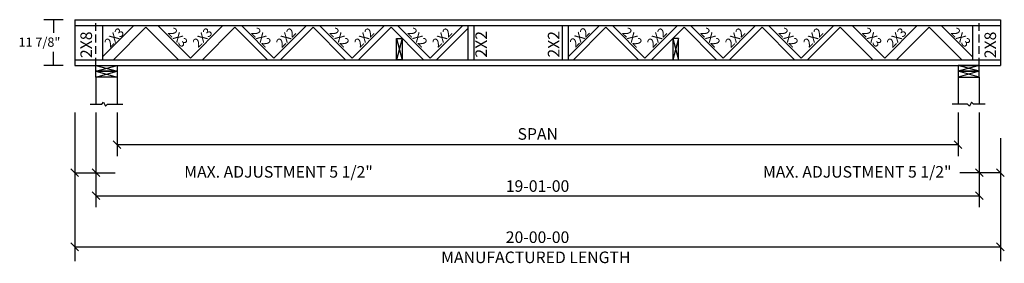
# Model space of a CAD drawing. Extents: x -10 to 246, y 3 to 66.
import ezdxf
from ezdxf.enums import TextEntityAlignment as Align

# ---------------------------------------------------------------- set-up
doc = ezdxf.new("R2010")
doc.units = 0
doc.header["$LTSCALE"] = 8
doc.header["$MEASUREMENT"] = 0
doc.linetypes.add('HIDDEN', pattern=[0.375, 0.25, -0.125])
doc.layers.get('0').update_dxf_attribs({"linetype": 'CONTINUOUS'})
doc.layers.add('18A21', color=7, linetype='CONTINUOUS')
doc.layers.add('JC_DIM', color=7, linetype='CONTINUOUS')
doc.styles.add('MONOTXT', font='monotxt', dxfattribs={"height": 3})
doc.styles.add('TXT-F', font='txt-f', dxfattribs={"height": 5})

# ---------------------------------------------------------------- blocks, each defined once
blk = doc.blocks.new('A$C40A42DBD')
at = {"color": 7, "style": 'MONOTXT'}
for s, p in [('SPAN', (28.5, 31.98)), ('MANUFACTURED LENGTH', (28, 0))]:
    blk.add_text(s, height=3, dxfattribs=at).set_placement(p, align=Align.CENTER)
blk = doc.blocks.new('A$C629A6DD0')
blk.add_blockref('A$C40A42DBD', (0, 0))
blk = doc.blocks.new('A$C131549D9')
for p, q in [((11.55, 11.87), (6.55, 11.87)), ((9.05, 11.87), (9.05, 8.5)), ((9.05, 0), (9.05, 3.5)), ((11.55, 0), (6.55, 0))]:
    blk.add_line(p, q)
at = {"style": 'TXT-F'}
blk.add_text('11 7/8"', height=2.4, dxfattribs=at).set_placement((0, 4.85))
blk = doc.blocks.new('A$C37584769')
blk.add_blockref('A$C131549D9', (0, 0))
blk = doc.blocks.new('A$C53F1615E')
blk.add_blockref('A$C37584769', (0, 0))
blk = doc.blocks.new('A$C4F905191')
blk.add_blockref('A$C53F1615E', (0, 0))
blk = doc.blocks.new('A$C279016A7')
blk.add_blockref('A$C4F905191', (0, 0))
blk = doc.blocks.new('A$C5684380F')
blk.add_blockref('A$C279016A7', (0, 0))
blk = doc.blocks.new('A$C64C13E29')
blk.add_blockref('A$C5684380F', (0, 0))
blk = doc.blocks.new('A$C69A06A77')
blk.add_line((11.55, 0), (6.55, 0))
blk.add_blockref('A$C64C13E29', (0, 0))
blk = doc.blocks.new('A$C4D1C7CD5')
blk.add_blockref('A$C69A06A77', (0, 0))
blk = doc.blocks.new('A$C0A816D14')
blk.add_blockref('A$C4D1C7CD5', (0, 0))

msp = doc.modelspace()

# ---------------------------------------------------------------- linework, layer by layer
at = {"linetype": 'HIDDEN'}
for p, q in [((10.19, 54.45), (10.19, 66.32)), ((239.19, 54.45), (239.19, 66.32))]:
    msp.add_line(p, q, dxfattribs=at)
for p, q in [((88.09, 61.45), (89.59, 55.95)), ((89.59, 61.45), (88.09, 55.95)), ((88.09, 61.45), (89.59, 61.45)), ((88.09, 55.95), (88.09, 61.45)), ((89.59, 61.45), (89.59, 55.95)), ((161.23, 61.45), (159.73, 55.95)), ((159.73, 61.45), (161.23, 55.95)), ((159.73, 61.45), (159.73, 55.95)), ((161.23, 61.45), (159.73, 61.45)), ((161.23, 55.95), (161.23, 61.45)), ((10.19, 54.45), (15.69, 54.45)), ((10.19, 54.45), (15.69, 52.95)), ((10.19, 52.95), (15.69, 54.45)), ((10.19, 52.95), (10.19, 54.45)), ((15.69, 54.45), (15.69, 52.95)), ((89.59, 55.95), (88.09, 55.95)), ((159.73, 55.95), (161.23, 55.95)), ((239.19, 54.45), (233.69, 54.45)), ((239.19, 54.45), (233.69, 52.95)), ((239.19, 52.95), (233.69, 54.45)), ((233.69, 54.45), (233.69, 52.95)), ((239.19, 52.95), (239.19, 54.45)), ((10.19, 51.45), (10.19, 52.95)), ((10.19, 51.45), (15.69, 52.95)), ((10.19, 52.95), (15.69, 51.45)), ((15.69, 52.95), (10.19, 52.95)), ((10.19, 52.95), (15.69, 52.95)), ((15.69, 51.45), (10.19, 51.45)), ((10.19, 51.45), (10.19, 44.45)), ((15.69, 52.95), (15.69, 51.45)), ((15.69, 51.45), (15.69, 44.45)), ((239.19, 51.45), (233.69, 52.95)), ((239.19, 52.95), (233.69, 51.45)), ((233.69, 52.95), (233.69, 51.45)), ((239.19, 52.95), (233.69, 52.95)), ((233.69, 52.95), (239.19, 52.95)), ((233.69, 51.45), (239.19, 51.45)), ((233.69, 51.45), (233.69, 44.45)), ((239.19, 51.45), (239.19, 52.95)), ((239.19, 51.45), (239.19, 44.45)), ((8.69, 44.45), (11.69, 44.45)), ((11.69, 44.45), (12.19, 44.95)), ((12.19, 44.95), (12.69, 43.95)), ((12.69, 43.95), (13.19, 44.45)), ((13.19, 44.45), (17.19, 44.45)), ((236.19, 44.45), (232.19, 44.45)), ((236.69, 43.95), (236.19, 44.45)), ((237.19, 44.95), (236.69, 43.95)), ((237.69, 44.45), (237.19, 44.95)), ((240.69, 44.45), (237.69, 44.45)), ((15.69, 33.95), (233.69, 33.95)), ((10.19, 20.7), (239.19, 20.7))]:
    msp.add_line(p, q)
for points in [[(4.69, 42.25), (4.69, 3.7)], [(10.19, 42.25), (10.19, 17.7)], [(15.69, 42.25), (15.69, 30.95)], [(233.69, 42.25), (233.69, 30.95)], [(239.19, 42.25), (239.19, 17.7)], [(14.69, 34.95), (16.69, 32.95)], [(232.69, 34.95), (234.69, 32.95)], [(244.69, 35.6), (244.69, 3.7)], [(3.69, 27.65), (5.69, 25.65)], [(4.69, 26.65), (15.19, 26.65)], [(9.19, 27.65), (11.19, 25.65)], [(244.69, 26.65), (234.19, 26.65)], [(238.19, 27.65), (240.19, 25.65)], [(243.69, 27.65), (245.69, 25.65)], [(9.19, 21.7), (11.19, 19.7)], [(238.19, 21.7), (240.19, 19.7)], [(3.69, 8.45), (5.69, 6.45)], [(243.69, 8.45), (245.69, 6.45)], [(4.69, 7.45), (244.69, 7.45)]]:
    msp.add_lwpolyline(points)
at = {"layer": '18A21', "color": 7}
for p, q in [((4.69, 66.32), (244.69, 66.32)), ((4.69, 66.32), (4.69, 54.45)), ((4.69, 64.82), (244.69, 64.82)), ((11.94, 56.7), (20.07, 64.82)), ((11.94, 64.82), (11.94, 55.95)), ((14.73, 55.95), (23.17, 64.38)), ((23.17, 64.38), (31.61, 55.95)), ((26.27, 64.82), (34.7, 56.38)), ((34.7, 56.38), (43.14, 64.82)), ((37.8, 55.95), (46.24, 64.38)), ((46.24, 64.38), (54.68, 55.95)), ((47.92, 64.82), (56.36, 56.38)), ((56.36, 56.38), (64.8, 64.82)), ((58.04, 55.95), (66.48, 64.38)), ((66.48, 64.38), (74.92, 55.95)), ((68.17, 64.82), (76.6, 56.38)), ((76.6, 56.38), (85.04, 64.82)), ((78.29, 55.95), (86.72, 64.38)), ((86.72, 64.38), (95.16, 55.95)), ((88.41, 64.82), (96.85, 56.38)), ((96.85, 56.38), (105.28, 64.82)), ((98.53, 55.95), (106.65, 64.07)), ((106.65, 64.82), (106.65, 55.95)), ((108.15, 64.82), (108.15, 55.95)), ((131.11, 64.82), (131.11, 55.95)), ((140.74, 64.82), (132.61, 56.7)), ((132.61, 64.82), (132.61, 55.95)), ((142.42, 64.38), (133.98, 55.95)), ((150.86, 55.95), (142.42, 64.38)), ((152.54, 56.38), (144.11, 64.82)), ((160.98, 64.82), (152.54, 56.38)), ((162.67, 64.38), (154.23, 55.95)), ((171.1, 55.95), (162.67, 64.38)), ((172.79, 56.38), (164.35, 64.82)), ((181.22, 64.82), (172.79, 56.38)), ((182.91, 64.38), (174.47, 55.95)), ((191.34, 55.95), (182.91, 64.38)), ((193.03, 56.38), (184.59, 64.82)), ((201.47, 64.82), (193.03, 56.38)), ((203.15, 64.38), (194.71, 55.95)), ((211.59, 55.95), (203.15, 64.38)), ((214.69, 56.38), (206.25, 64.82)), ((223.12, 64.82), (214.69, 56.38)), ((226.22, 64.38), (217.78, 55.95)), ((234.66, 55.95), (226.22, 64.38)), ((237.44, 56.7), (229.32, 64.82)), ((237.44, 64.82), (237.44, 55.95)), ((244.69, 66.32), (244.69, 54.45)), ((4.69, 55.95), (244.69, 55.95)), ((4.69, 54.45), (244.69, 54.45))]:
    msp.add_line(p, q, dxfattribs=at)

# ---------------------------------------------------------------- block references
at = {"layer": 'JC_DIM'}
for name, p in [('A$C0A816D14', (-9.85, 54.45)), ('A$C629A6DD0', (96.24, 3.23))]:
    msp.add_blockref(name, p, dxfattribs=at)

# ---------------------------------------------------------------- texts
at = {"style": 'MONOTXT'}
for s, rotation, p in [('2X3', 45, (15.79, 60.86)), ('2X3', 315, (30.62, 60.89)), ('2X3', 45, (38.66, 60.86)), ('2X2', 315, (52.27, 60.89)), ('2X2', 45, (60.32, 60.86)), ('2X2', 315, (72.53, 60.89)), ('2X2', 45, (80.58, 60.86)), ('2X2', 315, (92.76, 60.89)), ('2X2', 45, (100.8, 60.86)), ('2X2', 45, (136.44, 60.93)), ('2X2', 315, (148.46, 60.89)), ('2X2', 45, (156.5, 60.86)), ('2X2', 315, (168.7, 60.89)), ('2X2', 45, (176.74, 60.86)), ('2X2', 315, (188.94, 60.89)), ('2X2', 45, (196.98, 60.86)), ('2X3', 315, (210.6, 60.89)), ('2X3', 45, (218.64, 60.86)), ('2X3', 315, (233.61, 60.89))]:
    msp.add_text(s, height=2.4, rotation=rotation, dxfattribs=at).set_placement(p, align=Align.CENTER)
for s, p in [('2X8', (9.19, 56.38)), ('2X2', (111.57, 56.5)), ('2X2', (130.36, 56.5)), ('2X8', (243.56, 56.34))]:
    msp.add_text(s, height=3, rotation=90, dxfattribs=at).set_placement(p)
for p in [(81.98, 25.38), (232.01, 25.38)]:
    msp.add_text('MAX. ADJUSTMENT 5 1/2"', height=3, dxfattribs=at).set_placement(p, align=Align.RIGHT)
for s, p in [('19-01-00', (124.69, 21.7)), ('20-00-00', (124.69, 8.45))]:
    msp.add_text(s, height=3, dxfattribs=at).set_placement(p, align=Align.CENTER)

doc.saveas('drawing.dxf')
